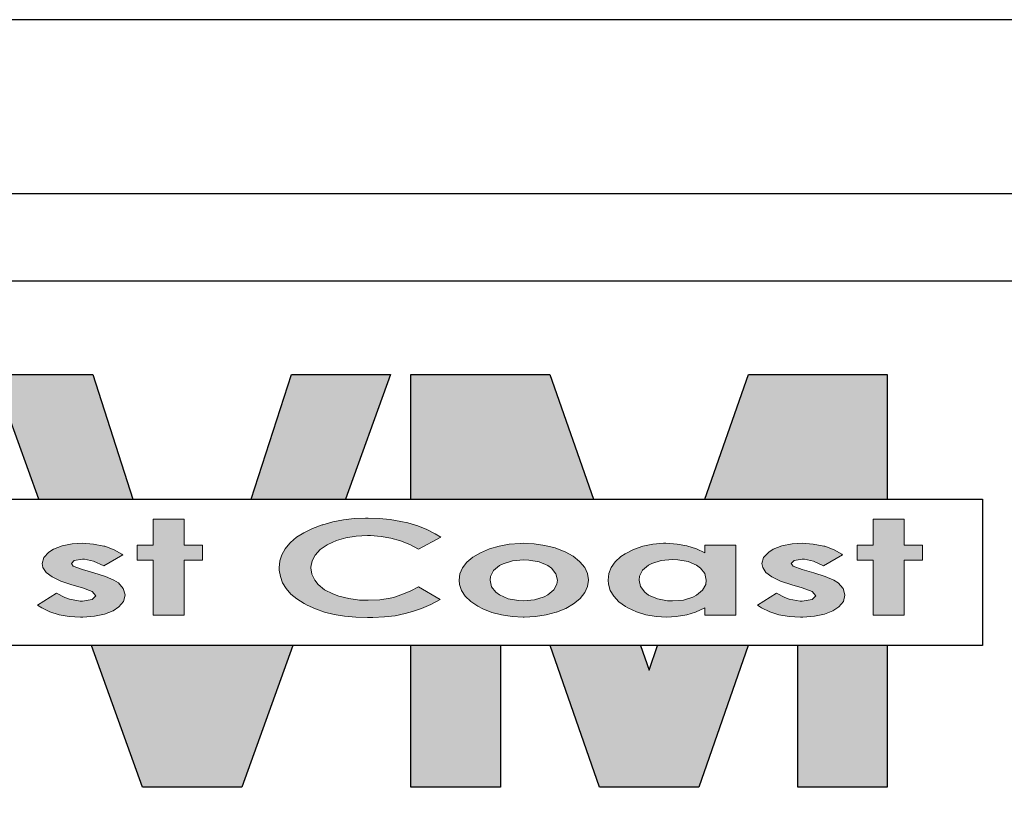
# Model space of a CAD drawing. Units: inches. Extents: x 1689 to 1893, y -3496 to -1732.
# Drawn here: x 1713 to 1747, y -2959 to -2932 of the extents above; entities that cross this region are included whole.
import ezdxf

# ---------------------------------------------------------------- set-up
doc = ezdxf.new("R2010")
doc.units = ezdxf.units.IN
doc.header["$LTSCALE"] = 12
doc.header["$MEASUREMENT"] = 0
for name, color, linetype in [('CANOPY7', 7, 'Continuous'), ('TITLE254', 254, 'Continuous'), ('TITLE7', 7, 'Continuous')]:
    doc.layers.add(name, color=color, linetype=linetype)
doc.layers.add('NOPLOT30', color=30, linetype='Continuous', plot=False)

# ---------------------------------------------------------------- blocks, each defined once
blk = doc.blocks.new('ECTVM LOGO')
at = {"layer": 'TITLE7'}
for points in [[(-1.1966, 1.0073), (-1.7013, 1.0073), (-1.4724, 0.3725), (-0.9931, 0.3725)], [(0.3182, 1.0073), (-0.1865, 1.0073), (-0.3902, 0.3725), (0.0893, 0.3725)], [(1.1297, 1.0073), (0.4225, 1.0073), (0.4225, 0.3725), (1.3516, 0.3725)], [(2.8463, 1.0073), (2.1397, 1.0073), (1.9175, 0.3725), (2.8463, 0.3725)], [(-0.732, 0.2709), (-0.8898, 0.2709), (-0.8898, 0.1391), (-0.9705, 0.1391), (-0.9705, 0.062), (-0.8898, 0.062), (-0.8898, -0.2177), (-0.732, -0.2177), (-0.732, 0.062), (-0.6388, 0.062), (-0.6388, 0.1391), (-0.732, 0.1391)], [(0.4572, 0.2368), (0.4066, 0.2521), (0.3712, 0.2601), (0.3165, 0.2695), (0.2609, 0.2754), (0.204, 0.2772), (0.1905, 0.2772), (0.1336, 0.274), (0.0784, 0.2677), (0.0251, 0.257), (-0.026, 0.2431), (-0.03, 0.2417), (-0.0793, 0.2234), (-0.1224, 0.2023), (-0.1596, 0.179), (-0.1905, 0.1525), (-0.195, 0.1485), (-0.2183, 0.1203), (-0.2349, 0.0902), (-0.2452, 0.0584), (-0.2483, 0.0243), (-0.2479, 0.0122), (-0.2425, -0.0209), (-0.2313, -0.0528), (-0.2134, -0.0819), (-0.1892, -0.1097), (-0.1587, -0.1348), (-0.1219, -0.1585), (-0.1067, -0.1666), (-0.0641, -0.1859), (-0.0179, -0.202), (0.0314, -0.2141), (0.0847, -0.2231), (0.1417, -0.228), (0.2017, -0.2298), (0.2282, -0.2298), (0.2873, -0.2262), (0.342, -0.22), (0.3931, -0.2096), (0.4303, -0.1993), (0.4756, -0.1832), (0.5227, -0.1626), (0.5706, -0.1375), (0.4608, -0.0725), (0.4218, -0.0931), (0.3761, -0.1128), (0.3331, -0.1267), (0.3169, -0.1303), (0.2631, -0.1388), (0.2049, -0.1415), (0.1609, -0.1402), (0.1058, -0.133), (0.0547, -0.1204), (0.0242, -0.1092), (-0.017, -0.0877), (-0.0498, -0.0617), (-0.0677, -0.0398), (-0.082, -0.0093), (-0.087, 0.0243), (-0.0865, 0.0266), (-0.0811, 0.0589), (-0.0654, 0.0889), (-0.0394, 0.1162), (-0.0036, 0.1409), (-0.0009, 0.1427), (0.043, 0.1624), (0.0914, 0.1767), (0.1443, 0.1853), (0.2017, 0.188), (0.217, 0.188), (0.2699, 0.1839), (0.3205, 0.1754), (0.3694, 0.1615), (0.4164, 0.1427), (0.4608, 0.1189), (0.5742, 0.1799), (0.5464, 0.1969), (0.5038, 0.2184)], [(2.932, 0.2709), (2.7742, 0.2709), (2.7742, 0.1391), (2.6935, 0.1391), (2.6935, 0.062), (2.7742, 0.062), (2.7742, -0.2177), (2.932, -0.2177), (2.932, 0.062), (3.0257, 0.062), (3.0257, 0.1391), (2.932, 0.1391)], [(-1.0883, 0.1158), (-1.1354, 0.1333), (-1.1408, 0.1346), (-1.1941, 0.1449), (-1.2511, 0.1485), (-1.3013, 0.1458), (-1.3533, 0.136), (-1.3976, 0.1185), (-1.4209, 0.1041), (-1.4465, 0.0768), (-1.4555, 0.0459), (-1.4514, 0.0261), (-1.4348, 0.0006), (-1.4044, -0.0223), (-1.3604, -0.0438), (-1.3031, -0.0631), (-1.2497, -0.0783), (-1.2004, -0.0971), (-1.1811, -0.1187), (-1.2, -0.1384), (-1.2502, -0.1469), (-1.2609, -0.1464), (-1.3161, -0.1352), (-1.3389, -0.1276), (-1.3815, -0.1061), (-1.4783, -0.1662), (-1.4568, -0.1805), (-1.4151, -0.2007), (-1.3685, -0.2155), (-1.3165, -0.224), (-1.2591, -0.2271), (-1.2475, -0.2271), (-1.1883, -0.2226), (-1.1368, -0.2119), (-1.0937, -0.1953), (-1.0637, -0.1756), (-1.0404, -0.1473), (-1.0328, -0.116), (-1.0328, -0.1133), (-1.0417, -0.0814), (-1.0668, -0.0532), (-1.0897, -0.0389), (-1.1332, -0.02), (-1.1919, -0.0012), (-1.2497, 0.0154), (-1.2963, 0.032), (-1.3062, 0.045), (-1.2914, 0.0611), (-1.2497, 0.0674), (-1.239, 0.0669), (-1.1928, 0.0571), (-1.1417, 0.0338), (-1.0444, 0.0893), (-1.0485, 0.0925)], [(2.5757, 0.1158), (2.5286, 0.1333), (2.5237, 0.1346), (2.4699, 0.1449), (2.4129, 0.1485), (2.3627, 0.1458), (2.3107, 0.136), (2.2664, 0.1185), (2.2435, 0.1041), (2.2175, 0.0768), (2.209, 0.0459), (2.2126, 0.0261), (2.2292, 0.0006), (2.2596, -0.0223), (2.3036, -0.0438), (2.3609, -0.0631), (2.4143, -0.0783), (2.4636, -0.0971), (2.4829, -0.1187), (2.464, -0.1384), (2.4138, -0.1469), (2.4031, -0.1464), (2.3479, -0.1352), (2.3251, -0.1276), (2.2825, -0.1061), (2.1857, -0.1662), (2.2072, -0.1805), (2.2489, -0.2007), (2.2955, -0.2155), (2.3475, -0.224), (2.4049, -0.2271), (2.4165, -0.2271), (2.4757, -0.2226), (2.5272, -0.2119), (2.5703, -0.1953), (2.6003, -0.1756), (2.6236, -0.1473), (2.6312, -0.116), (2.6312, -0.1133), (2.6223, -0.0814), (2.5972, -0.0532), (2.5743, -0.0389), (2.5308, -0.02), (2.4721, -0.0012), (2.4143, 0.0154), (2.3677, 0.032), (2.3578, 0.045), (2.3726, 0.0611), (2.4143, 0.0674), (2.425, 0.0669), (2.4717, 0.0571), (2.5223, 0.0338), (2.6196, 0.0893), (2.6155, 0.0925)], [(-0.1793, -0.3725), (-1.2038, -0.3725), (-0.9442, -1.0925), (-0.4389, -1.0925)], [(0.8773, -0.3725), (0.4225, -0.3725), (0.4225, -1.0925), (0.8773, -1.0925)], [(2.139, -0.3725), (1.6779, -0.3725), (1.6344, -0.4968), (1.591, -0.3725), (1.1303, -0.3725), (1.382, -1.0925), (1.8873, -1.0925)], [(2.8463, -0.3725), (2.392, -0.3725), (2.392, -1.0925), (2.8463, -1.0925)]]:
    blk.add_hatch(color=256, dxfattribs=at).paths.add_polyline_path(points)
h = blk.add_hatch(color=256, dxfattribs=at)
h.paths.add_polyline_path([(1.208, 0.1046), (1.1605, 0.1234), (1.1565, 0.1247), (1.104, 0.1377), (1.0498, 0.1458), (0.9933, 0.1485), (0.9781, 0.1481), (0.923, 0.144), (0.8705, 0.1346), (0.8216, 0.1198), (0.7755, 0.1001), (0.7378, 0.0772), (0.7073, 0.0517), (0.6854, 0.0234), (0.6719, -0.007), (0.6674, -0.0398), (0.6692, -0.0604), (0.6796, -0.0918), (0.6984, -0.1209), (0.7266, -0.1473), (0.7634, -0.172), (0.7885, -0.1854), (0.8342, -0.2034), (0.8835, -0.2164), (0.9368, -0.2244), (0.9938, -0.2271), (0.9992, -0.2271), (1.0565, -0.224), (1.1108, -0.2155), (1.1638, -0.2015), (1.2103, -0.1828), (1.2497, -0.1603), (1.2824, -0.1334), (1.2842, -0.1317), (1.3076, -0.1021), (1.3214, -0.0711), (1.3264, -0.0389), (1.3264, -0.038), (1.321, -0.0057), (1.3067, 0.0252), (1.2824, 0.0544), (1.2807, 0.0562), (1.2479, 0.0822)])
h.paths.add_polyline_path([(1.0225, 0.0633), (1.0754, 0.0539), (1.1188, 0.0355), (1.1381, 0.0221), (1.1601, -0.0061), (1.1677, -0.0393), (1.165, -0.059), (1.1493, -0.0891), (1.1184, -0.1146), (1.0996, -0.124), (1.0516, -0.1388), (0.9956, -0.1438), (0.9696, -0.1429), (0.9167, -0.1334), (0.8732, -0.1146), (0.8535, -0.1007), (0.832, -0.0725), (0.8248, -0.0393), (0.827, -0.02), (0.8427, 0.01), (0.8736, 0.0351), (0.892, 0.0445), (0.94, 0.0593), (0.996, 0.0642)], flags=16)
h = blk.add_hatch(color=256, dxfattribs=at)
h.paths.add_polyline_path([(2.0759, 0.1391), (1.9185, 0.1391), (1.9185, 0.1001), (1.875, 0.1207), (1.8266, 0.1364), (1.7778, 0.1449), (1.7204, 0.1485), (1.7083, 0.1485), (1.6532, 0.144), (1.6021, 0.1337), (1.555, 0.1176), (1.512, 0.0956), (1.4904, 0.0808), (1.4622, 0.0548), (1.442, 0.0261), (1.4299, -0.0057), (1.4259, -0.0398), (1.4277, -0.0599), (1.4366, -0.0918), (1.4541, -0.1213), (1.4806, -0.1487), (1.5151, -0.1733), (1.5254, -0.1792), (1.5702, -0.2002), (1.6182, -0.215), (1.6697, -0.224), (1.7249, -0.2271), (1.7724, -0.2249), (1.8262, -0.2159), (1.8714, -0.2016), (1.9185, -0.1801), (1.9185, -0.2177), (2.0759, -0.2177)])
h.paths.add_polyline_path([(1.8764, 0.0369), (1.8961, 0.0225), (1.9181, -0.0052), (1.9252, -0.0384), (1.9226, -0.0604), (1.9064, -0.0904), (1.8764, -0.1155), (1.8571, -0.1254), (1.8096, -0.1402), (1.7536, -0.1451), (1.728, -0.1442), (1.6765, -0.1348), (1.6321, -0.1151), (1.6119, -0.1003), (1.5904, -0.072), (1.5832, -0.0389), (1.5855, -0.0191), (1.6012, 0.0113), (1.6316, 0.0364), (1.6491, 0.0459), (1.6966, 0.0606), (1.7527, 0.0656), (1.78, 0.0647), (1.8325, 0.0557)], flags=16)
for p, q in [((-1.7013, 1.0073), (-1.1966, 1.0073)), ((-1.4724, 0.3725), (-1.7013, 1.0073)), ((-1.1966, 1.0073), (-0.9931, 0.3725)), ((-0.3902, 0.3725), (-0.1865, 1.0073)), ((-0.1865, 1.0073), (0.3182, 1.0073)), ((0.3182, 1.0073), (0.0893, 0.3725)), ((0.4225, 1.0073), (1.1297, 1.0073)), ((0.4225, 0.3725), (0.4225, 1.0073)), ((1.1297, 1.0073), (1.3516, 0.3725)), ((1.9175, 0.3725), (2.1397, 1.0073)), ((2.1397, 1.0073), (2.8463, 1.0073)), ((2.8463, 1.0073), (2.8463, 0.3725)), ((-0.9442, -1.0925), (-1.2038, -0.3725)), ((-0.1793, -0.3725), (-0.4389, -1.0925)), ((0.4225, -1.0925), (0.4225, -0.3725)), ((0.8773, -0.3725), (0.8773, -1.0925)), ((1.382, -1.0925), (1.1303, -0.3725)), ((1.591, -0.3725), (1.6344, -0.4968)), ((1.6344, -0.4968), (1.6779, -0.3725)), ((2.139, -0.3725), (1.8873, -1.0925)), ((2.392, -1.0925), (2.392, -0.3725)), ((2.8463, -0.3725), (2.8463, -1.0925)), ((-0.9442, -1.0925), (-0.9442, -1.0925)), ((-0.4389, -1.0925), (-0.9442, -1.0925)), ((0.4225, -1.0925), (0.4225, -1.0925)), ((0.8773, -1.0925), (0.4225, -1.0925)), ((1.8873, -1.0925), (1.382, -1.0925)), ((2.8463, -1.0925), (2.392, -1.0925))]:
    blk.add_line(p, q, dxfattribs=at)
blk.add_lwpolyline([(3.331, -0.3725), (-3.331, -0.3725), (-3.331, 0.3725), (3.331, 0.3725)], close=True, dxfattribs=at)
at = {"layer": 'TITLE7', "lineweight": 0}
for points in [[(-0.732, 0.2709), (-0.8898, 0.2709), (-0.8898, 0.1391), (-0.9705, 0.1391), (-0.9705, 0.062), (-0.8898, 0.062), (-0.8898, -0.2177), (-0.732, -0.2177), (-0.732, 0.062), (-0.6388, 0.062), (-0.6388, 0.1391), (-0.732, 0.1391)], [(2.932, 0.2709), (2.7742, 0.2709), (2.7742, 0.1391), (2.6935, 0.1391), (2.6935, 0.062), (2.7742, 0.062), (2.7742, -0.2177), (2.932, -0.2177), (2.932, 0.062), (3.0257, 0.062), (3.0257, 0.1391), (2.932, 0.1391)]]:
    blk.add_lwpolyline(points, close=True, dxfattribs=at)
for points in [[(0.204, 0.2772), (0.1905, 0.2772), (0.1336, 0.274), (0.0784, 0.2677), (0.0251, 0.257), (-0.026, 0.2431), (-0.03, 0.2417), (-0.0793, 0.2234), (-0.1224, 0.2023), (-0.1596, 0.179), (-0.1905, 0.1525), (-0.195, 0.1485), (-0.2183, 0.1203), (-0.2349, 0.0902), (-0.2452, 0.0584), (-0.2483, 0.0243), (-0.2479, 0.0122), (-0.2425, -0.0209), (-0.2313, -0.0528), (-0.2134, -0.0819), (-0.1892, -0.1097), (-0.1587, -0.1348), (-0.1219, -0.1585)], [(0.5464, 0.1969), (0.5038, 0.2184), (0.4572, 0.2368), (0.4066, 0.2521), (0.3712, 0.2601), (0.3165, 0.2695), (0.2609, 0.2754), (0.204, 0.2772)], [(0.2049, -0.1415), (0.1609, -0.1402), (0.1058, -0.133), (0.0547, -0.1204), (0.0242, -0.1092), (-0.017, -0.0877), (-0.0498, -0.0617), (-0.0677, -0.0398), (-0.082, -0.0093), (-0.087, 0.0243), (-0.0865, 0.0266), (-0.0811, 0.0589), (-0.0654, 0.0889), (-0.0394, 0.1162), (-0.0036, 0.1409), (-0.0009, 0.1427), (0.043, 0.1624), (0.0914, 0.1767), (0.1443, 0.1853), (0.2017, 0.188)], [(0.2017, 0.188), (0.217, 0.188), (0.2699, 0.1839), (0.3205, 0.1754), (0.3694, 0.1615), (0.4164, 0.1427), (0.4608, 0.1189), (0.5742, 0.1799), (0.5464, 0.1969)], [(0.2017, 0.188), (0.217, 0.188), (0.2699, 0.1839), (0.3205, 0.1754), (0.3694, 0.1615), (0.4164, 0.1427), (0.4608, 0.1189), (0.5742, 0.1799), (0.5464, 0.1969)], [(-1.2511, 0.1485), (-1.3013, 0.1458), (-1.3533, 0.136), (-1.3976, 0.1185), (-1.4209, 0.1041), (-1.4465, 0.0768)], [(-1.2497, 0.0674), (-1.239, 0.0669), (-1.1928, 0.0571), (-1.1417, 0.0338), (-1.0444, 0.0893), (-1.0485, 0.0925), (-1.0883, 0.1158), (-1.1354, 0.1333), (-1.1408, 0.1346), (-1.1941, 0.1449), (-1.2511, 0.1485)], [(0.7266, -0.1473), (0.7634, -0.172), (0.7885, -0.1854), (0.8342, -0.2034), (0.8835, -0.2164), (0.9368, -0.2244), (0.9938, -0.2271), (0.9992, -0.2271), (1.0565, -0.224), (1.1108, -0.2155), (1.1619, -0.202), (1.1637, -0.2016), (1.2103, -0.1828), (1.2497, -0.1603), (1.2824, -0.1334), (1.2842, -0.1317), (1.3076, -0.1021), (1.3214, -0.0711), (1.3264, -0.0389), (1.3264, -0.038), (1.321, -0.0057), (1.3067, 0.0252), (1.2824, 0.0544), (1.2807, 0.0562), (1.2479, 0.0822), (1.208, 0.1046), (1.1605, 0.1234), (1.1565, 0.1247), (1.104, 0.1377), (1.0498, 0.1458), (0.9933, 0.1485)], [(0.9933, 0.1485), (0.9781, 0.1481), (0.923, 0.144), (0.8705, 0.1346), (0.8216, 0.1198), (0.7755, 0.1001), (0.7378, 0.0772)], [(1.7204, 0.1485), (1.7083, 0.1485), (1.6532, 0.144), (1.6021, 0.1337), (1.555, 0.1176), (1.512, 0.0956)], [(1.9185, 0.1001), (1.875, 0.1207), (1.8266, 0.1364), (1.7778, 0.1449), (1.7204, 0.1485)], [(2.0759, 0.1391), (1.9185, 0.1391), (1.9185, 0.1001)], [(1.9185, -0.1801), (1.9185, -0.2177), (2.0759, -0.2177), (2.0759, 0.1391)], [(2.4129, 0.1485), (2.3627, 0.1458), (2.3107, 0.136), (2.2664, 0.1185), (2.2435, 0.1041), (2.2175, 0.0768)], [(2.4143, 0.0674), (2.425, 0.0669), (2.4717, 0.0571), (2.5223, 0.0338), (2.6196, 0.0893), (2.6155, 0.0925), (2.5757, 0.1158), (2.5286, 0.1333), (2.5237, 0.1346), (2.4699, 0.1449), (2.4129, 0.1485)], [(-1.4465, 0.0768), (-1.4555, 0.0459), (-1.4514, 0.0261), (-1.4348, 0.0006), (-1.4044, -0.0223), (-1.3604, -0.0438), (-1.3031, -0.0631), (-1.2497, -0.0783), (-1.2004, -0.0971), (-1.1811, -0.1187), (-1.2, -0.1384), (-1.2502, -0.1469)], [(-1.0404, -0.1473), (-1.0328, -0.116), (-1.0328, -0.1133), (-1.0417, -0.0814), (-1.0668, -0.0532), (-1.0897, -0.0389), (-1.1332, -0.02), (-1.1919, -0.0012), (-1.2497, 0.0154), (-1.2963, 0.032), (-1.3062, 0.045), (-1.2914, 0.0611), (-1.2497, 0.0674)], [(0.7378, 0.0772), (0.7073, 0.0517), (0.6854, 0.0234), (0.6719, -0.007), (0.6674, -0.0398), (0.6692, -0.0604), (0.6796, -0.0918), (0.6984, -0.1209), (0.7266, -0.1473)], [(0.9956, -0.1438), (0.9696, -0.1429), (0.9167, -0.1334), (0.8732, -0.1146), (0.8535, -0.1007), (0.832, -0.0725), (0.8248, -0.0393), (0.827, -0.02), (0.8427, 0.01), (0.8736, 0.0351), (0.892, 0.0445), (0.94, 0.0593), (0.996, 0.0642)], [(0.996, 0.0642), (1.0225, 0.0633), (1.0754, 0.0539), (1.1188, 0.0355), (1.1381, 0.0221), (1.1601, -0.0061), (1.1677, -0.0393), (1.165, -0.059), (1.1493, -0.0891), (1.1184, -0.1146), (1.0996, -0.124), (1.0516, -0.1388), (0.9956, -0.1438)], [(1.4904, 0.0808), (1.4622, 0.0548), (1.442, 0.0261), (1.4299, -0.0057), (1.4259, -0.0398), (1.4277, -0.0599), (1.4366, -0.0918), (1.4541, -0.1213), (1.4806, -0.1487)], [(1.512, 0.0956), (1.4904, 0.0808)], [(1.7536, -0.1451), (1.728, -0.1442), (1.6765, -0.1348), (1.6321, -0.1151), (1.6119, -0.1003), (1.5904, -0.072), (1.5832, -0.0389), (1.5855, -0.0191), (1.6012, 0.0113), (1.6316, 0.0364), (1.6491, 0.0459), (1.6966, 0.0606), (1.7527, 0.0656)], [(1.7527, 0.0656), (1.78, 0.0647), (1.8325, 0.0557), (1.8764, 0.0369), (1.8961, 0.0225), (1.9181, -0.0052), (1.9252, -0.0384), (1.9226, -0.0604), (1.9064, -0.0904), (1.8764, -0.1155), (1.8571, -0.1254), (1.8096, -0.1402), (1.7536, -0.1451)], [(2.2175, 0.0768), (2.209, 0.0459), (2.2126, 0.0261), (2.2292, 0.0006), (2.2596, -0.0223), (2.3036, -0.0438), (2.3609, -0.0631), (2.4143, -0.0783), (2.4636, -0.0971), (2.4829, -0.1187), (2.464, -0.1384), (2.4138, -0.1469)], [(2.6236, -0.1473), (2.6312, -0.116), (2.6312, -0.1133), (2.6223, -0.0814), (2.5972, -0.0532), (2.5743, -0.0389), (2.5308, -0.02), (2.4721, -0.0012), (2.4143, 0.0154), (2.3677, 0.032), (2.3578, 0.045), (2.3726, 0.0611), (2.4143, 0.0674)], [(-0.1219, -0.1585), (-0.1067, -0.1666), (-0.0641, -0.1859), (-0.0179, -0.202), (0.0314, -0.2141), (0.0847, -0.2231), (0.1417, -0.228), (0.2017, -0.2298), (0.2282, -0.2298), (0.2873, -0.2262), (0.342, -0.22), (0.3931, -0.2096), (0.4303, -0.1993), (0.4756, -0.1832), (0.5227, -0.1626), (0.5706, -0.1375), (0.4608, -0.0725)], [(0.4608, -0.0725), (0.4218, -0.0931), (0.3761, -0.1128), (0.3331, -0.1267), (0.3169, -0.1303), (0.2631, -0.1388), (0.2049, -0.1415)], [(-1.3815, -0.1061), (-1.4783, -0.1662), (-1.4568, -0.1805), (-1.4151, -0.2007), (-1.3685, -0.2155), (-1.3165, -0.224), (-1.2591, -0.2271), (-1.2475, -0.2271), (-1.1883, -0.2226), (-1.1368, -0.2119), (-1.0937, -0.1953), (-1.0637, -0.1756), (-1.0404, -0.1473)], [(-1.2502, -0.1469), (-1.2609, -0.1464), (-1.3161, -0.1352), (-1.3389, -0.1276), (-1.3815, -0.1061)], [(1.4806, -0.1487), (1.5151, -0.1733), (1.5254, -0.1792)], [(2.2825, -0.1061), (2.1857, -0.1662), (2.2072, -0.1805), (2.2489, -0.2007), (2.2955, -0.2155), (2.3475, -0.224), (2.4049, -0.2271), (2.4165, -0.2271), (2.4757, -0.2226), (2.5272, -0.2119), (2.5703, -0.1953), (2.6003, -0.1756), (2.6236, -0.1473)], [(2.4138, -0.1469), (2.4031, -0.1464), (2.3479, -0.1352), (2.3251, -0.1276), (2.2825, -0.1061)], [(1.5254, -0.1792), (1.5702, -0.2002), (1.6182, -0.215), (1.6697, -0.224), (1.7249, -0.2271), (1.7724, -0.2249), (1.8262, -0.2159), (1.8714, -0.2016), (1.9185, -0.1801)]]:
    blk.add_lwpolyline(points, dxfattribs=at)
blk = doc.blocks.new('*U16')
at = {"layer": 'NOPLOT30'}
for points in [[(8.5, -11), (8.5, 0), (0, 0), (0, -11)], [(8.25, -10.75), (8.25, -0.25), (0.25, -0.25), (0.25, -10.75)]]:
    blk.add_lwpolyline(points, close=True, dxfattribs=at)
at = {"layer": 'TITLE7'}
blk.add_lwpolyline([(8.125, -10.625), (8.125, -0.375), (0.375, -0.375), (0.375, -10.625)], close=True, dxfattribs=at)
at = {"layer": 'TITLE254', "xscale": 0.281873826857665, "yscale": 0.281873826857665, "zscale": 0.281873826857665}
blk.add_blockref('ECTVM LOGO', (1.4438, -0.7931), dxfattribs=at)

msp = doc.modelspace()

# ---------------------------------------------------------------- block references
at = {"layer": 'CANOPY7', "xscale": 24, "yscale": 24, "zscale": 24}
msp.add_blockref('*U16', (1689.2351, -2932.223), dxfattribs=at)

doc.saveas('drawing.dxf')
